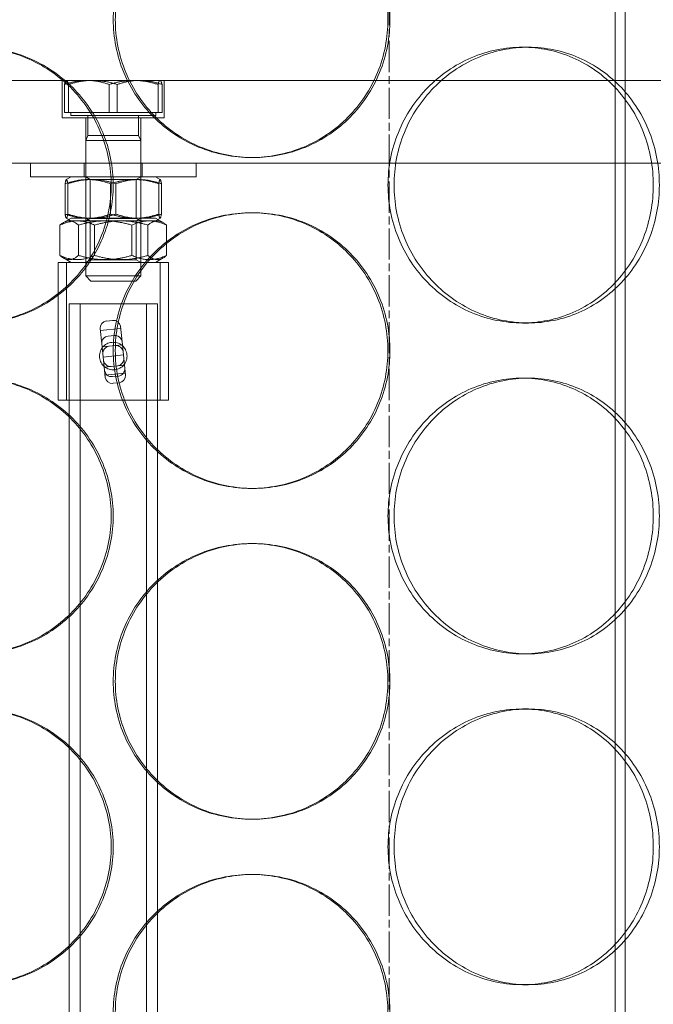
# Model space of a CAD drawing. Units: millimetres. Extents: x 255452 to 276816, y 159590 to 174542.
# Drawn here: x 258530 to 258645, y 170601 to 170780 of the extents above; entities that cross this region are included whole.
import ezdxf

# ---------------------------------------------------------------- set-up
doc = ezdxf.new("R2010")
doc.units = ezdxf.units.MM
doc.linetypes.add('CHAIN', pattern=[0.3543, 0.2362, -0.0295, 0.0591, -0.0295])
doc.linetypes.add('DASHED', pattern=[0])
doc.layers.add('Osa (ISO)', color=1, linetype='Continuous', lineweight=9)
doc.layers.add('Skrytá (ISO)', color=1, linetype='DASHED', lineweight=18)

msp = doc.modelspace()

# ---------------------------------------------------------------- linework, layer by layer
at = {"layer": 'Osa (ISO)', "linetype": 'CHAIN', "ltscale": 23.990969}
msp.add_line((258597.04, 168866.14), (258597.04, 172042.08), dxfattribs=at)
at = {"layer": 'Skrytá (ISO)', "ltscale": 12.995648}
msp.add_line((258638.04, 170388.64), (258638.04, 171678.64), dxfattribs=at)
at = {"layer": 'Skrytá (ISO)', "ltscale": 12.9755}
msp.add_line((258639.84, 170388.64), (258639.84, 171676.64), dxfattribs=at)
at = {"layer": 'Skrytá (ISO)', "ltscale": 0.253737}
for p, q in [((258622.29, 170774.64), (258621.2, 170774.64)), ((258572.04, 170754.64), (258572.41, 170754.64)), ((258572.04, 170744.64), (258572.41, 170744.64)), ((258622.29, 170724.64), (258621.2, 170724.64)), ((258622.29, 170714.64), (258621.2, 170714.64)), ((258572.04, 170694.64), (258572.41, 170694.64)), ((258572.04, 170684.64), (258572.41, 170684.64)), ((258622.29, 170664.64), (258621.2, 170664.64)), ((258622.29, 170654.64), (258621.2, 170654.64)), ((258572.04, 170634.64), (258572.41, 170634.64)), ((258572.04, 170624.64), (258572.41, 170624.64)), ((258622.29, 170604.64), (258621.2, 170604.64))]:
    msp.add_line(p, q, dxfattribs=at)
at = {"layer": 'Skrytá (ISO)', "ltscale": 13.202097}
for p, q in [((258729.54, 170768.64), (258364.54, 170768.64)), ((258729.54, 170753.64), (258364.54, 170753.64))]:
    msp.add_line(p, q, dxfattribs=at)
at = {"layer": 'Skrytá (ISO)', "ltscale": 0.431422}
for p, q in [((258537.79, 170761.84), (258537.79, 170768.64)), ((258556.29, 170761.84), (258556.29, 170768.64))]:
    msp.add_line(p, q, dxfattribs=at)
at = {"layer": 'Skrytá (ISO)', "ltscale": 0.319786}
for p, q in [((258538.2, 170762.84), (258538.2, 170767.89)), ((258538.92, 170762.84), (258538.92, 170767.89)), ((258546.31, 170762.84), (258546.31, 170767.89)), ((258547.76, 170762.84), (258547.76, 170767.89)), ((258555.15, 170762.84), (258555.15, 170767.89)), ((258555.88, 170762.84), (258555.88, 170767.89))]:
    msp.add_line(p, q, dxfattribs=at)
at = {"layer": 'Skrytá (ISO)', "ltscale": 0.00162}
for p, q in [((258538.54, 170768.64), (258538.51, 170768.63)), ((258555.54, 170768.64), (258555.56, 170768.63))]:
    msp.add_line(p, q, dxfattribs=at)
at = {"layer": 'Skrytá (ISO)', "ltscale": 0.622749}
for p, q in [((258546.31, 170762.84), (258538.2, 170762.84)), ((258555.15, 170762.84), (258546.31, 170762.84)), ((258555.88, 170762.84), (258555.15, 170762.84))]:
    msp.add_line(p, q, dxfattribs=at)
at = {"layer": 'Skrytá (ISO)', "ltscale": 0.037982}
for p, q in [((258539.34, 170762.84), (258539.34, 170762.24)), ((258554.74, 170762.84), (258554.74, 170762.24))]:
    msp.add_line(p, q, dxfattribs=at)
at = {"layer": 'Skrytá (ISO)', "ltscale": 1.534994}
msp.add_line((258539.34, 170762.24), (258554.74, 170762.24), dxfattribs=at)
at = {"layer": 'Skrytá (ISO)', "ltscale": 0.227066}
for p, q in [((258542.44, 170762.24), (258542.44, 170758.67)), ((258551.63, 170762.24), (258551.63, 170758.67))]:
    msp.add_line(p, q, dxfattribs=at)
at = {"layer": 'Skrytá (ISO)', "ltscale": 1.844007}
msp.add_line((258556.29, 170761.84), (258537.79, 170761.84), dxfattribs=at)
at = {"layer": 'Skrytá (ISO)', "ltscale": 0.520265}
for p, q in [((258542.04, 170753.64), (258542.04, 170761.84)), ((258552.04, 170753.64), (258552.04, 170761.84))]:
    msp.add_line(p, q, dxfattribs=at)
at = {"layer": 'Skrytá (ISO)', "ltscale": 0.063729}
for p, q in [((258542.44, 170758.67), (258542.04, 170757.74)), ((258551.63, 170758.67), (258552.04, 170757.74))]:
    msp.add_line(p, q, dxfattribs=at)
at = {"layer": 'Skrytá (ISO)', "ltscale": 0.915783}
msp.add_line((258542.44, 170758.67), (258551.63, 170758.67), dxfattribs=at)
at = {"layer": 'Skrytá (ISO)', "ltscale": 0.996715}
for p, q in [((258542.04, 170757.74), (258552.04, 170757.74)), ((258542.04, 170733.17), (258552.04, 170733.17))]:
    msp.add_line(p, q, dxfattribs=at)
at = {"layer": 'Skrytá (ISO)', "ltscale": 1.559709}
for p, q in [((258542.04, 170757.74), (258542.04, 170733.17)), ((258552.04, 170757.74), (258552.04, 170733.17))]:
    msp.add_line(p, q, dxfattribs=at)
at = {"layer": 'Skrytá (ISO)', "ltscale": 0.158548}
for p, q in [((258532.04, 170751.14), (258532.04, 170753.64)), ((258541.79, 170751.14), (258541.79, 170753.64)), ((258552.29, 170751.14), (258552.29, 170753.64)), ((258562.04, 170751.14), (258562.04, 170753.64))]:
    msp.add_line(p, q, dxfattribs=at)
at = {"layer": 'Skrytá (ISO)', "ltscale": 2.990344}
msp.add_line((258532.04, 170751.14), (258562.04, 170751.14), dxfattribs=at)
at = {"layer": 'Skrytá (ISO)', "ltscale": 0.348933}
for p, q in [((258538.31, 170744.39), (258538.31, 170749.89)), ((258538.79, 170744.39), (258538.79, 170749.89)), ((258546.56, 170744.39), (258546.56, 170749.89)), ((258547.51, 170744.39), (258547.51, 170749.89)), ((258555.29, 170744.39), (258555.29, 170749.89)), ((258555.77, 170744.39), (258555.77, 170749.89)), ((258537.37, 170742.39), (258537.37, 170736.89)), ((258540.74, 170742.39), (258540.74, 170736.89)), ((258543.66, 170742.39), (258543.66, 170736.89)), ((258550.41, 170742.39), (258550.41, 170736.89)), ((258553.33, 170742.39), (258553.33, 170736.89)), ((258556.71, 170742.39), (258556.71, 170736.89))]:
    msp.add_line(p, q, dxfattribs=at)
at = {"layer": 'Skrytá (ISO)', "ltscale": 0.062921}
for p, q in [((258539.39, 170751.14), (258538.53, 170750.65)), ((258554.69, 170751.14), (258555.55, 170750.65)), ((258539.39, 170743.14), (258538.53, 170743.64)), ((258554.69, 170743.14), (258555.55, 170743.64))]:
    msp.add_line(p, q, dxfattribs=at)
at = {"layer": 'Skrytá (ISO)', "ltscale": 0.059393}
for p, q in [((258542.85, 170750.68), (258542.04, 170751.14)), ((258551.22, 170750.68), (258552.04, 170751.14)), ((258542.85, 170743.18), (258542.04, 170743.64)), ((258542.85, 170743.61), (258542.04, 170743.14)), ((258551.22, 170743.18), (258552.04, 170743.64)), ((258551.22, 170743.61), (258552.04, 170743.14)), ((258542.85, 170736.11), (258542.04, 170735.64)), ((258551.22, 170736.11), (258552.04, 170735.64))]:
    msp.add_line(p, q, dxfattribs=at)
at = {"layer": 'Skrytá (ISO)', "ltscale": 0.834832}
for p, q in [((258542.85, 170750.68), (258551.22, 170750.68)), ((258551.22, 170743.61), (258542.85, 170743.61)), ((258542.85, 170743.18), (258551.22, 170743.18)), ((258551.22, 170736.11), (258542.85, 170736.11))]:
    msp.add_line(p, q, dxfattribs=at)
at = {"layer": 'Skrytá (ISO)', "ltscale": 0.448081}
for p, q in [((258542.85, 170743.61), (258542.85, 170750.68)), ((258551.22, 170743.61), (258551.22, 170750.68)), ((258542.85, 170743.18), (258542.85, 170736.11)), ((258551.22, 170743.18), (258551.22, 170736.11))]:
    msp.add_line(p, q, dxfattribs=at)
at = {"layer": 'Skrytá (ISO)', "ltscale": 0.102602}
for p, q in [((258539.39, 170743.64), (258537.99, 170742.84)), ((258554.69, 170743.64), (258556.09, 170742.84)), ((258539.39, 170735.64), (258537.99, 170736.45)), ((258554.69, 170735.64), (258556.09, 170736.45))]:
    msp.add_line(p, q, dxfattribs=at)
at = {"layer": 'Skrytá (ISO)', "ltscale": 1.525026}
for p, q in [((258554.69, 170743.64), (258539.39, 170743.64)), ((258539.39, 170743.14), (258554.69, 170743.14))]:
    msp.add_line(p, q, dxfattribs=at)
at = {"layer": 'Skrytá (ISO)', "ltscale": 1.993529}
for p, q in [((258557.04, 170735.64), (258537.04, 170735.64)), ((258557.04, 170710.64), (258537.04, 170710.64))]:
    msp.add_line(p, q, dxfattribs=at)
at = {"layer": 'Skrytá (ISO)', "ltscale": 1.58638}
for p, q in [((258537.04, 170735.64), (258537.04, 170710.64)), ((258538.54, 170735.64), (258538.54, 170710.64)), ((258555.54, 170735.64), (258555.54, 170710.64)), ((258557.04, 170735.64), (258557.04, 170710.64))]:
    msp.add_line(p, q, dxfattribs=at)
at = {"layer": 'Skrytá (ISO)', "ltscale": 0.082485}
for p, q in [((258542.96, 170732.24), (258542.04, 170733.17)), ((258551.12, 170732.24), (258552.04, 170733.17))]:
    msp.add_line(p, q, dxfattribs=at)
at = {"layer": 'Skrytá (ISO)', "ltscale": 0.813266}
msp.add_line((258551.12, 170732.24), (258542.96, 170732.24), dxfattribs=at)
at = {"layer": 'Skrytá (ISO)', "ltscale": 1.594803}
msp.add_line((258539.04, 170728.14), (258555.04, 170728.14), dxfattribs=at)
at = {"layer": 'Skrytá (ISO)', "ltscale": 11.524822}
for p, q in [((258539.04, 170442.14), (258539.04, 170728.14)), ((258541.04, 170442.14), (258541.04, 170728.14)), ((258553.04, 170442.14), (258553.04, 170728.14)), ((258555.04, 170442.14), (258555.04, 170728.14))]:
    msp.add_line(p, q, dxfattribs=at)
at = {"layer": 'Skrytá (ISO)', "ltscale": 0.07034}
for p, q in [((258546.92, 170725.12), (258545.81, 170725)), ((258547.2, 170722.38), (258546.1, 170722.27)), ((258547.97, 170715.02), (258546.87, 170714.91)), ((258548.1, 170713.81), (258547, 170713.7))]:
    msp.add_line(p, q, dxfattribs=at)
at = {"layer": 'Skrytá (ISO)', "ltscale": 0.502438}
for p, q in [((258544.65, 170723.66), (258544.95, 170720.84)), ((258548.63, 170721.23), (258548.33, 170724.05))]:
    msp.add_line(p, q, dxfattribs=at)
at = {"layer": 'Skrytá (ISO)', "ltscale": 0.234699}
for p, q in [((258548.37, 170723.65), (258544.69, 170723.26)), ((258548.68, 170720.68), (258545, 170720.29)), ((258548.88, 170718.84), (258545.2, 170718.45)), ((258549.07, 170717), (258545.39, 170716.61)), ((258549.22, 170715.55), (258545.54, 170715.17))]:
    msp.add_line(p, q, dxfattribs=at)
at = {"layer": 'Skrytá (ISO)', "ltscale": 0.479368}
for p, q in [((258548.63, 170721.23), (258549.13, 170716.45)), ((258545.45, 170716.06), (258544.95, 170720.84))]:
    msp.add_line(p, q, dxfattribs=at)
at = {"layer": 'Skrytá (ISO)', "ltscale": 0.23061}
for p, q in [((258545.45, 170716.06), (258545.58, 170714.77)), ((258549.26, 170715.15), (258549.13, 170716.45))]:
    msp.add_line(p, q, dxfattribs=at)
at = {"layer": 'Skrytá (ISO)', "ltscale": 0.128987}
for centre, start, end in [((258546.23, 170720.98), 95.9772, 185.9772), ((258547.34, 170721.09), 5.9772, 95.9772), ((258546.74, 170716.2), 185.9772, 275.9772), ((258547.84, 170716.31), 275.9772, 5.9772)]:
    msp.add_arc(centre, 1.29, start, end, dxfattribs=at)
at = {"layer": 'Skrytá (ISO)', "ltscale": 0.131111}
for centre, start, end in [((258546.43, 170719.14), 95.9772, 185.9772), ((258547.53, 170719.25), 5.9772, 95.9772), ((258546.54, 170718.04), 185.9772, 275.9772), ((258547.65, 170718.15), 275.9772, 5.9772)]:
    msp.add_arc(centre, 1.29, start, end, dxfattribs=at)
at = {"layer": 'Skrytá (ISO)', "ltscale": 0.128987}
for centre, major_axis, start_param, end_param in [((258545.94, 170723.8), (-1.29, -0.13), 4.712389, 6.283185), ((258547.04, 170723.91), (1.29, 0.13), 0, 1.570796), ((258546.87, 170714.9), (-1.29, -0.13), 0, 1.570796), ((258547.97, 170715.02), (1.29, 0.13), 4.712389, 6.283185)]:
    msp.add_ellipse(centre, major_axis=major_axis, ratio=0.933813, start_param=start_param, end_param=end_param, dxfattribs=at)
at = {"layer": 'Skrytá (ISO)', "ltscale": 12.666162}
for points in [[(258596.83, 170779.64), (258596.83, 170781.22), (258596.68, 170782.84), (258596.05, 170786.07), (258595.58, 170787.67), (258594.32, 170790.75), (258593.53, 170792.23), (258591.72, 170794.96), (258590.69, 170796.21), (258588.49, 170798.43), (258587.25, 170799.47), (258584.55, 170801.31), (258583.08, 170802.1), (258580.03, 170803.38), (258578.43, 170803.86), (258575.22, 170804.49), (258573.61, 170804.64), (258570.48, 170804.64), (258568.86, 170804.49), (258565.64, 170803.86), (258564.04, 170803.38), (258560.96, 170802.1), (258559.48, 170801.31), (258556.75, 170799.47), (258555.5, 170798.43), (258553.27, 170796.21), (258552.23, 170794.96), (258550.39, 170792.23), (258549.59, 170790.75), (258548.31, 170787.67), (258547.83, 170786.07), (258547.19, 170782.84), (258547.04, 170781.22), (258547.04, 170778.07), (258547.19, 170776.45), (258547.83, 170773.22), (258548.31, 170771.62), (258549.59, 170768.54), (258550.39, 170767.06), (258552.23, 170764.33), (258553.27, 170763.08), (258555.5, 170760.86), (258556.75, 170759.82), (258559.48, 170757.98), (258560.96, 170757.19), (258564.04, 170755.91), (258565.64, 170755.43), (258568.86, 170754.8), (258570.48, 170754.64), (258573.61, 170754.64), (258575.22, 170754.8), (258578.43, 170755.43), (258580.03, 170755.91), (258583.08, 170757.19), (258584.55, 170757.98), (258587.25, 170759.82), (258588.49, 170760.86), (258590.69, 170763.08), (258591.72, 170764.33), (258593.53, 170767.06), (258594.32, 170768.54), (258595.58, 170771.62), (258596.05, 170773.22), (258596.68, 170776.45), (258596.83, 170778.07), (258596.83, 170779.64)], [(258497.25, 170749.64), (258497.25, 170748.07), (258497.39, 170746.45), (258498.02, 170743.22), (258498.5, 170741.62), (258499.76, 170738.54), (258500.54, 170737.06), (258502.36, 170734.33), (258503.39, 170733.08), (258505.58, 170730.86), (258506.82, 170729.82), (258509.53, 170727.98), (258510.99, 170727.19), (258514.05, 170725.91), (258515.64, 170725.43), (258518.85, 170724.8), (258520.47, 170724.64), (258523.6, 170724.64), (258525.21, 170724.8), (258528.44, 170725.43), (258530.04, 170725.91), (258533.11, 170727.19), (258534.59, 170727.98), (258537.32, 170729.82), (258538.58, 170730.86), (258540.8, 170733.08), (258541.84, 170734.33), (258543.68, 170737.06), (258544.48, 170738.54), (258545.76, 170741.62), (258546.25, 170743.22), (258546.88, 170746.45), (258547.03, 170748.07), (258547.03, 170751.22), (258546.88, 170752.84), (258546.25, 170756.07), (258545.76, 170757.67), (258544.48, 170760.75), (258543.68, 170762.23), (258541.84, 170764.96), (258540.8, 170766.21), (258538.58, 170768.43), (258537.32, 170769.47), (258534.59, 170771.31), (258533.11, 170772.1), (258530.04, 170773.38), (258528.44, 170773.86), (258525.21, 170774.49), (258523.6, 170774.64), (258520.47, 170774.64), (258518.85, 170774.49), (258515.64, 170773.86), (258514.05, 170773.38), (258510.99, 170772.1), (258509.53, 170771.31), (258506.82, 170769.47), (258505.58, 170768.43), (258503.39, 170766.21), (258502.36, 170764.96), (258500.54, 170762.23), (258499.76, 170760.75), (258498.5, 170757.67), (258498.02, 170756.07), (258497.39, 170752.84), (258497.25, 170751.22), (258497.25, 170749.64)], [(258596.84, 170749.64), (258596.84, 170748.07), (258596.99, 170746.45), (258597.61, 170743.22), (258598.09, 170741.62), (258599.34, 170738.54), (258600.13, 170737.06), (258601.93, 170734.33), (258602.95, 170733.08), (258605.13, 170730.86), (258606.35, 170729.82), (258609.02, 170727.98), (258610.45, 170727.19), (258613.44, 170725.91), (258615, 170725.43), (258618.12, 170724.8), (258619.69, 170724.64), (258622.71, 170724.64), (258624.27, 170724.8), (258627.36, 170725.43), (258628.89, 170725.91), (258631.82, 170727.19), (258633.23, 170727.98), (258635.81, 170729.82), (258637, 170730.86), (258639.09, 170733.08), (258640.07, 170734.33), (258641.8, 170737.06), (258642.55, 170738.54), (258643.74, 170741.62), (258644.19, 170743.22), (258644.79, 170746.45), (258644.93, 170748.07), (258644.93, 170751.22), (258644.79, 170752.84), (258644.19, 170756.07), (258643.74, 170757.67), (258642.55, 170760.75), (258641.8, 170762.23), (258640.07, 170764.96), (258639.09, 170766.21), (258637, 170768.43), (258635.81, 170769.47), (258633.23, 170771.31), (258631.82, 170772.1), (258628.89, 170773.38), (258627.36, 170773.86), (258624.27, 170774.49), (258622.71, 170774.64), (258619.69, 170774.64), (258618.12, 170774.49), (258615, 170773.86), (258613.44, 170773.38), (258610.45, 170772.1), (258609.02, 170771.31), (258606.35, 170769.47), (258605.13, 170768.43), (258602.95, 170766.21), (258601.93, 170764.96), (258600.13, 170762.23), (258599.34, 170760.75), (258598.09, 170757.67), (258597.61, 170756.07), (258596.99, 170752.84), (258596.84, 170751.22), (258596.84, 170749.64)], [(258596.83, 170719.64), (258596.83, 170721.22), (258596.68, 170722.84), (258596.05, 170726.07), (258595.58, 170727.67), (258594.32, 170730.75), (258593.53, 170732.23), (258591.72, 170734.96), (258590.69, 170736.21), (258588.49, 170738.43), (258587.25, 170739.47), (258584.55, 170741.31), (258583.08, 170742.1), (258580.03, 170743.38), (258578.43, 170743.86), (258575.22, 170744.49), (258573.61, 170744.64), (258570.48, 170744.64), (258568.86, 170744.49), (258565.64, 170743.86), (258564.04, 170743.38), (258560.96, 170742.1), (258559.48, 170741.31), (258556.75, 170739.47), (258555.5, 170738.43), (258553.27, 170736.21), (258552.23, 170734.96), (258550.39, 170732.23), (258549.59, 170730.75), (258548.31, 170727.67), (258547.83, 170726.07), (258547.19, 170722.84), (258547.04, 170721.22), (258547.04, 170718.07), (258547.19, 170716.45), (258547.83, 170713.22), (258548.31, 170711.62), (258549.59, 170708.54), (258550.39, 170707.06), (258552.23, 170704.33), (258553.27, 170703.08), (258555.5, 170700.86), (258556.75, 170699.82), (258559.48, 170697.98), (258560.96, 170697.19), (258564.04, 170695.91), (258565.64, 170695.43), (258568.86, 170694.8), (258570.48, 170694.64), (258573.61, 170694.64), (258575.22, 170694.8), (258578.43, 170695.43), (258580.03, 170695.91), (258583.08, 170697.19), (258584.55, 170697.98), (258587.25, 170699.82), (258588.49, 170700.86), (258590.69, 170703.08), (258591.72, 170704.33), (258593.53, 170707.06), (258594.32, 170708.54), (258595.58, 170711.62), (258596.05, 170713.22), (258596.68, 170716.45), (258596.83, 170718.07), (258596.83, 170719.64)], [(258497.25, 170689.64), (258497.25, 170688.07), (258497.39, 170686.45), (258498.02, 170683.22), (258498.5, 170681.62), (258499.76, 170678.54), (258500.54, 170677.06), (258502.36, 170674.33), (258503.39, 170673.08), (258505.58, 170670.86), (258506.82, 170669.82), (258509.53, 170667.98), (258510.99, 170667.19), (258514.05, 170665.91), (258515.64, 170665.43), (258518.85, 170664.8), (258520.47, 170664.64), (258523.6, 170664.64), (258525.21, 170664.8), (258528.44, 170665.43), (258530.04, 170665.91), (258533.11, 170667.19), (258534.59, 170667.98), (258537.32, 170669.82), (258538.58, 170670.86), (258540.8, 170673.08), (258541.84, 170674.33), (258543.68, 170677.06), (258544.48, 170678.54), (258545.76, 170681.62), (258546.25, 170683.22), (258546.88, 170686.45), (258547.03, 170688.07), (258547.03, 170691.22), (258546.88, 170692.84), (258546.25, 170696.07), (258545.76, 170697.67), (258544.48, 170700.75), (258543.68, 170702.23), (258541.84, 170704.96), (258540.8, 170706.21), (258538.58, 170708.43), (258537.32, 170709.47), (258534.59, 170711.31), (258533.11, 170712.1), (258530.04, 170713.38), (258528.44, 170713.86), (258525.21, 170714.49), (258523.6, 170714.64), (258520.47, 170714.64), (258518.85, 170714.49), (258515.64, 170713.86), (258514.05, 170713.38), (258510.99, 170712.1), (258509.53, 170711.31), (258506.82, 170709.47), (258505.58, 170708.43), (258503.39, 170706.21), (258502.36, 170704.96), (258500.54, 170702.23), (258499.76, 170700.75), (258498.5, 170697.67), (258498.02, 170696.07), (258497.39, 170692.84), (258497.25, 170691.22), (258497.25, 170689.64)], [(258596.84, 170689.64), (258596.84, 170688.07), (258596.99, 170686.45), (258597.61, 170683.22), (258598.09, 170681.62), (258599.34, 170678.54), (258600.13, 170677.06), (258601.93, 170674.33), (258602.95, 170673.08), (258605.13, 170670.86), (258606.35, 170669.82), (258609.02, 170667.98), (258610.45, 170667.19), (258613.44, 170665.91), (258615, 170665.43), (258618.12, 170664.8), (258619.69, 170664.64), (258622.71, 170664.64), (258624.27, 170664.8), (258627.36, 170665.43), (258628.89, 170665.91), (258631.82, 170667.19), (258633.23, 170667.98), (258635.81, 170669.82), (258637, 170670.86), (258639.09, 170673.08), (258640.07, 170674.33), (258641.8, 170677.06), (258642.55, 170678.54), (258643.74, 170681.62), (258644.19, 170683.22), (258644.79, 170686.45), (258644.93, 170688.07), (258644.93, 170691.22), (258644.79, 170692.84), (258644.19, 170696.07), (258643.74, 170697.67), (258642.55, 170700.75), (258641.8, 170702.23), (258640.07, 170704.96), (258639.09, 170706.21), (258637, 170708.43), (258635.81, 170709.47), (258633.23, 170711.31), (258631.82, 170712.1), (258628.89, 170713.38), (258627.36, 170713.86), (258624.27, 170714.49), (258622.71, 170714.64), (258619.69, 170714.64), (258618.12, 170714.49), (258615, 170713.86), (258613.44, 170713.38), (258610.45, 170712.1), (258609.02, 170711.31), (258606.35, 170709.47), (258605.13, 170708.43), (258602.95, 170706.21), (258601.93, 170704.96), (258600.13, 170702.23), (258599.34, 170700.75), (258598.09, 170697.67), (258597.61, 170696.07), (258596.99, 170692.84), (258596.84, 170691.22), (258596.84, 170689.64)], [(258596.83, 170659.64), (258596.83, 170661.22), (258596.68, 170662.84), (258596.05, 170666.07), (258595.58, 170667.67), (258594.32, 170670.75), (258593.53, 170672.23), (258591.72, 170674.96), (258590.69, 170676.21), (258588.49, 170678.43), (258587.25, 170679.47), (258584.55, 170681.31), (258583.08, 170682.1), (258580.03, 170683.38), (258578.43, 170683.86), (258575.22, 170684.49), (258573.61, 170684.64), (258570.48, 170684.64), (258568.86, 170684.49), (258565.64, 170683.86), (258564.04, 170683.38), (258560.96, 170682.1), (258559.48, 170681.31), (258556.75, 170679.47), (258555.5, 170678.43), (258553.27, 170676.21), (258552.23, 170674.96), (258550.39, 170672.23), (258549.59, 170670.75), (258548.31, 170667.67), (258547.83, 170666.07), (258547.19, 170662.84), (258547.04, 170661.22), (258547.04, 170658.07), (258547.19, 170656.45), (258547.83, 170653.22), (258548.31, 170651.62), (258549.59, 170648.54), (258550.39, 170647.06), (258552.23, 170644.33), (258553.27, 170643.08), (258555.5, 170640.86), (258556.75, 170639.82), (258559.48, 170637.98), (258560.96, 170637.19), (258564.04, 170635.91), (258565.64, 170635.43), (258568.86, 170634.8), (258570.48, 170634.64), (258573.61, 170634.64), (258575.22, 170634.8), (258578.43, 170635.43), (258580.03, 170635.91), (258583.08, 170637.19), (258584.55, 170637.98), (258587.25, 170639.82), (258588.49, 170640.86), (258590.69, 170643.08), (258591.72, 170644.33), (258593.53, 170647.06), (258594.32, 170648.54), (258595.58, 170651.62), (258596.05, 170653.22), (258596.68, 170656.45), (258596.83, 170658.07), (258596.83, 170659.64)], [(258497.25, 170629.64), (258497.25, 170628.07), (258497.39, 170626.45), (258498.02, 170623.22), (258498.5, 170621.62), (258499.76, 170618.54), (258500.54, 170617.06), (258502.36, 170614.33), (258503.39, 170613.08), (258505.58, 170610.86), (258506.82, 170609.82), (258509.53, 170607.98), (258510.99, 170607.19), (258514.05, 170605.91), (258515.64, 170605.43), (258518.85, 170604.8), (258520.47, 170604.64), (258523.6, 170604.64), (258525.21, 170604.8), (258528.44, 170605.43), (258530.04, 170605.91), (258533.11, 170607.19), (258534.59, 170607.98), (258537.32, 170609.82), (258538.58, 170610.86), (258540.8, 170613.08), (258541.84, 170614.33), (258543.68, 170617.06), (258544.48, 170618.54), (258545.76, 170621.62), (258546.25, 170623.22), (258546.88, 170626.45), (258547.03, 170628.07), (258547.03, 170631.22), (258546.88, 170632.84), (258546.25, 170636.07), (258545.76, 170637.67), (258544.48, 170640.75), (258543.68, 170642.23), (258541.84, 170644.96), (258540.8, 170646.21), (258538.58, 170648.43), (258537.32, 170649.47), (258534.59, 170651.31), (258533.11, 170652.1), (258530.04, 170653.38), (258528.44, 170653.86), (258525.21, 170654.49), (258523.6, 170654.64), (258520.47, 170654.64), (258518.85, 170654.49), (258515.64, 170653.86), (258514.05, 170653.38), (258510.99, 170652.1), (258509.53, 170651.31), (258506.82, 170649.47), (258505.58, 170648.43), (258503.39, 170646.21), (258502.36, 170644.96), (258500.54, 170642.23), (258499.76, 170640.75), (258498.5, 170637.67), (258498.02, 170636.07), (258497.39, 170632.84), (258497.25, 170631.22), (258497.25, 170629.64)], [(258596.84, 170629.64), (258596.84, 170628.07), (258596.99, 170626.45), (258597.61, 170623.22), (258598.09, 170621.62), (258599.34, 170618.54), (258600.13, 170617.06), (258601.93, 170614.33), (258602.95, 170613.08), (258605.13, 170610.86), (258606.35, 170609.82), (258609.02, 170607.98), (258610.45, 170607.19), (258613.44, 170605.91), (258615, 170605.43), (258618.12, 170604.8), (258619.69, 170604.64), (258622.71, 170604.64), (258624.27, 170604.8), (258627.36, 170605.43), (258628.89, 170605.91), (258631.82, 170607.19), (258633.23, 170607.98), (258635.81, 170609.82), (258637, 170610.86), (258639.09, 170613.08), (258640.07, 170614.33), (258641.8, 170617.06), (258642.55, 170618.54), (258643.74, 170621.62), (258644.19, 170623.22), (258644.79, 170626.45), (258644.93, 170628.07), (258644.93, 170631.22), (258644.79, 170632.84), (258644.19, 170636.07), (258643.74, 170637.67), (258642.55, 170640.75), (258641.8, 170642.23), (258640.07, 170644.96), (258639.09, 170646.21), (258637, 170648.43), (258635.81, 170649.47), (258633.23, 170651.31), (258631.82, 170652.1), (258628.89, 170653.38), (258627.36, 170653.86), (258624.27, 170654.49), (258622.71, 170654.64), (258619.69, 170654.64), (258618.12, 170654.49), (258615, 170653.86), (258613.44, 170653.38), (258610.45, 170652.1), (258609.02, 170651.31), (258606.35, 170649.47), (258605.13, 170648.43), (258602.95, 170646.21), (258601.93, 170644.96), (258600.13, 170642.23), (258599.34, 170640.75), (258598.09, 170637.67), (258597.61, 170636.07), (258596.99, 170632.84), (258596.84, 170631.22), (258596.84, 170629.64)], [(258596.83, 170599.64), (258596.83, 170601.22), (258596.68, 170602.84), (258596.05, 170606.07), (258595.58, 170607.67), (258594.32, 170610.75), (258593.53, 170612.23), (258591.72, 170614.96), (258590.69, 170616.21), (258588.49, 170618.43), (258587.25, 170619.47), (258584.55, 170621.31), (258583.08, 170622.1), (258580.03, 170623.38), (258578.43, 170623.86), (258575.22, 170624.49), (258573.61, 170624.64), (258570.48, 170624.64), (258568.86, 170624.49), (258565.64, 170623.86), (258564.04, 170623.38), (258560.96, 170622.1), (258559.48, 170621.31), (258556.75, 170619.47), (258555.5, 170618.43), (258553.27, 170616.21), (258552.23, 170614.96), (258550.39, 170612.23), (258549.59, 170610.75), (258548.31, 170607.67), (258547.83, 170606.07), (258547.19, 170602.84), (258547.04, 170601.22), (258547.04, 170598.07), (258547.19, 170596.45), (258547.83, 170593.22), (258548.31, 170591.62), (258549.59, 170588.54), (258550.39, 170587.06), (258552.23, 170584.33), (258553.27, 170583.08), (258555.5, 170580.86), (258556.75, 170579.82), (258559.48, 170577.98), (258560.96, 170577.19), (258564.04, 170575.91), (258565.64, 170575.43), (258568.86, 170574.8), (258570.48, 170574.64), (258573.61, 170574.64), (258575.22, 170574.8), (258578.43, 170575.43), (258580.03, 170575.91), (258583.08, 170577.19), (258584.55, 170577.98), (258587.25, 170579.82), (258588.49, 170580.86), (258590.69, 170583.08), (258591.72, 170584.33), (258593.53, 170587.06), (258594.32, 170588.54), (258595.58, 170591.62), (258596.05, 170593.22), (258596.68, 170596.45), (258596.83, 170598.07), (258596.83, 170599.64)]]:
    msp.add_open_spline(points, degree=3, knots=[0, 0, 0, 0, 0.471146, 0.471146, 0.942293, 0.942293, 1.413439, 1.413439, 1.884586, 1.884586, 2.355731, 2.355731, 2.826877, 2.826877, 3.298022, 3.298022, 3.769167, 3.769167, 4.240313, 4.240313, 4.711458, 4.711458, 5.182603, 5.182603, 5.653748, 5.653748, 6.124895, 6.124895, 6.596041, 6.596041, 7.067188, 7.067188, 7.538334, 7.538334, 8.009481, 8.009481, 8.480627, 8.480627, 8.951774, 8.951774, 9.42292, 9.42292, 9.894066, 9.894066, 10.365211, 10.365211, 10.836356, 10.836356, 11.307502, 11.307502, 11.778647, 11.778647, 12.249792, 12.249792, 12.720938, 12.720938, 13.192083, 13.192083, 13.663229, 13.663229, 14.134376, 14.134376, 14.605522, 14.605522, 15.076669, 15.076669, 15.076669, 15.076669], dxfattribs=at)
at = {"layer": 'Skrytá (ISO)', "ltscale": 12.665966}
for points in [[(258597.2, 170779.64), (258597.2, 170778.07), (258597.05, 170776.45), (258596.43, 170773.22), (258595.95, 170771.62), (258594.69, 170768.54), (258593.9, 170767.06), (258592.09, 170764.33), (258591.06, 170763.08), (258588.86, 170760.86), (258587.62, 170759.82), (258584.92, 170757.98), (258583.45, 170757.19), (258580.4, 170755.91), (258578.8, 170755.43), (258575.59, 170754.8), (258573.97, 170754.64), (258570.85, 170754.64), (258569.23, 170754.8), (258566.01, 170755.43), (258564.4, 170755.91), (258561.33, 170757.19), (258559.85, 170757.98), (258557.12, 170759.82), (258555.87, 170760.86), (258553.64, 170763.08), (258552.6, 170764.33), (258550.76, 170767.06), (258549.96, 170768.54), (258548.68, 170771.62), (258548.2, 170773.22), (258547.56, 170776.45), (258547.41, 170778.07), (258547.41, 170781.22), (258547.56, 170782.84), (258548.2, 170786.07), (258548.68, 170787.67), (258549.96, 170790.75), (258550.76, 170792.23), (258552.6, 170794.96), (258553.64, 170796.21), (258555.87, 170798.43), (258557.12, 170799.47), (258559.85, 170801.31), (258561.33, 170802.1), (258564.4, 170803.38), (258566.01, 170803.86), (258569.23, 170804.49), (258570.85, 170804.64), (258573.97, 170804.64), (258575.59, 170804.49), (258578.8, 170803.86), (258580.4, 170803.38), (258583.45, 170802.1), (258584.92, 170801.31), (258587.62, 170799.47), (258588.86, 170798.43), (258591.06, 170796.21), (258592.09, 170794.96), (258593.9, 170792.23), (258594.69, 170790.75), (258595.95, 170787.67), (258596.43, 170786.07), (258597.05, 170782.84), (258597.2, 170781.22), (258597.2, 170779.64)], [(258597.2, 170719.64), (258597.2, 170718.07), (258597.05, 170716.45), (258596.43, 170713.22), (258595.95, 170711.62), (258594.69, 170708.54), (258593.9, 170707.06), (258592.09, 170704.33), (258591.06, 170703.08), (258588.86, 170700.86), (258587.62, 170699.82), (258584.92, 170697.98), (258583.45, 170697.19), (258580.4, 170695.91), (258578.8, 170695.43), (258575.59, 170694.8), (258573.97, 170694.64), (258570.85, 170694.64), (258569.23, 170694.8), (258566.01, 170695.43), (258564.4, 170695.91), (258561.33, 170697.19), (258559.85, 170697.98), (258557.12, 170699.82), (258555.87, 170700.86), (258553.64, 170703.08), (258552.6, 170704.33), (258550.76, 170707.06), (258549.96, 170708.54), (258548.68, 170711.62), (258548.2, 170713.22), (258547.56, 170716.45), (258547.41, 170718.07), (258547.41, 170721.22), (258547.56, 170722.84), (258548.2, 170726.07), (258548.68, 170727.67), (258549.96, 170730.75), (258550.76, 170732.23), (258552.6, 170734.96), (258553.64, 170736.21), (258555.87, 170738.43), (258557.12, 170739.47), (258559.85, 170741.31), (258561.33, 170742.1), (258564.4, 170743.38), (258566.01, 170743.86), (258569.23, 170744.49), (258570.85, 170744.64), (258573.97, 170744.64), (258575.59, 170744.49), (258578.8, 170743.86), (258580.4, 170743.38), (258583.45, 170742.1), (258584.92, 170741.31), (258587.62, 170739.47), (258588.86, 170738.43), (258591.06, 170736.21), (258592.09, 170734.96), (258593.9, 170732.23), (258594.69, 170730.75), (258595.95, 170727.67), (258596.43, 170726.07), (258597.05, 170722.84), (258597.2, 170721.22), (258597.2, 170719.64)], [(258597.2, 170659.64), (258597.2, 170658.07), (258597.05, 170656.45), (258596.43, 170653.22), (258595.95, 170651.62), (258594.69, 170648.54), (258593.9, 170647.06), (258592.09, 170644.33), (258591.06, 170643.08), (258588.86, 170640.86), (258587.62, 170639.82), (258584.92, 170637.98), (258583.45, 170637.19), (258580.4, 170635.91), (258578.8, 170635.43), (258575.59, 170634.8), (258573.97, 170634.64), (258570.85, 170634.64), (258569.23, 170634.8), (258566.01, 170635.43), (258564.4, 170635.91), (258561.33, 170637.19), (258559.85, 170637.98), (258557.12, 170639.82), (258555.87, 170640.86), (258553.64, 170643.08), (258552.6, 170644.33), (258550.76, 170647.06), (258549.96, 170648.54), (258548.68, 170651.62), (258548.2, 170653.22), (258547.56, 170656.45), (258547.41, 170658.07), (258547.41, 170661.22), (258547.56, 170662.84), (258548.2, 170666.07), (258548.68, 170667.67), (258549.96, 170670.75), (258550.76, 170672.23), (258552.6, 170674.96), (258553.64, 170676.21), (258555.87, 170678.43), (258557.12, 170679.47), (258559.85, 170681.31), (258561.33, 170682.1), (258564.4, 170683.38), (258566.01, 170683.86), (258569.23, 170684.49), (258570.85, 170684.64), (258573.97, 170684.64), (258575.59, 170684.49), (258578.8, 170683.86), (258580.4, 170683.38), (258583.45, 170682.1), (258584.92, 170681.31), (258587.62, 170679.47), (258588.86, 170678.43), (258591.06, 170676.21), (258592.09, 170674.96), (258593.9, 170672.23), (258594.69, 170670.75), (258595.95, 170667.67), (258596.43, 170666.07), (258597.05, 170662.84), (258597.2, 170661.22), (258597.2, 170659.64)], [(258597.2, 170599.64), (258597.2, 170598.07), (258597.05, 170596.45), (258596.43, 170593.22), (258595.95, 170591.62), (258594.69, 170588.54), (258593.9, 170587.06), (258592.09, 170584.33), (258591.06, 170583.08), (258588.86, 170580.86), (258587.62, 170579.82), (258584.92, 170577.98), (258583.45, 170577.19), (258580.4, 170575.91), (258578.8, 170575.43), (258575.59, 170574.8), (258573.97, 170574.64), (258570.85, 170574.64), (258569.23, 170574.8), (258566.01, 170575.43), (258564.4, 170575.91), (258561.33, 170577.19), (258559.85, 170577.98), (258557.12, 170579.82), (258555.87, 170580.86), (258553.64, 170583.08), (258552.6, 170584.33), (258550.76, 170587.06), (258549.96, 170588.54), (258548.68, 170591.62), (258548.2, 170593.22), (258547.56, 170596.45), (258547.41, 170598.07), (258547.41, 170601.22), (258547.56, 170602.84), (258548.2, 170606.07), (258548.68, 170607.67), (258549.96, 170610.75), (258550.76, 170612.23), (258552.6, 170614.96), (258553.64, 170616.21), (258555.87, 170618.43), (258557.12, 170619.47), (258559.85, 170621.31), (258561.33, 170622.1), (258564.4, 170623.38), (258566.01, 170623.86), (258569.23, 170624.49), (258570.85, 170624.64), (258573.97, 170624.64), (258575.59, 170624.49), (258578.8, 170623.86), (258580.4, 170623.38), (258583.45, 170622.1), (258584.92, 170621.31), (258587.62, 170619.47), (258588.86, 170618.43), (258591.06, 170616.21), (258592.09, 170614.96), (258593.9, 170612.23), (258594.69, 170610.75), (258595.95, 170607.67), (258596.43, 170606.07), (258597.05, 170602.84), (258597.2, 170601.22), (258597.2, 170599.64)]]:
    msp.add_open_spline(points, degree=3, knots=[0, 0, 0, 0, 0.471138, 0.471138, 0.942276, 0.942276, 1.413414, 1.413414, 1.884552, 1.884552, 2.355689, 2.355689, 2.826826, 2.826826, 3.297963, 3.297963, 3.7691, 3.7691, 4.240238, 4.240238, 4.711375, 4.711375, 5.182512, 5.182512, 5.653649, 5.653649, 6.124787, 6.124787, 6.595925, 6.595925, 7.067063, 7.067063, 7.538201, 7.538201, 8.009339, 8.009339, 8.480477, 8.480477, 8.951615, 8.951615, 9.422753, 9.422753, 9.89389, 9.89389, 10.365027, 10.365027, 10.836164, 10.836164, 11.307301, 11.307301, 11.778439, 11.778439, 12.249576, 12.249576, 12.720713, 12.720713, 13.19185, 13.19185, 13.662988, 13.662988, 14.134126, 14.134126, 14.605264, 14.605264, 15.076402, 15.076402, 15.076402, 15.076402], dxfattribs=at)
at = {"layer": 'Skrytá (ISO)', "ltscale": 4.986501}
for points, knots in [([(258521.66, 170774.64), (258523.23, 170774.64), (258524.84, 170774.49), (258528.07, 170773.86), (258529.67, 170773.38), (258532.75, 170772.1), (258534.22, 170771.31), (258536.95, 170769.47), (258538.21, 170768.43), (258540.43, 170766.21), (258541.47, 170764.96), (258543.31, 170762.23), (258544.11, 170760.75), (258545.39, 170757.67), (258545.87, 170756.07), (258546.51, 170752.84), (258546.66, 170751.22), (258546.66, 170748.07), (258546.51, 170746.45), (258545.87, 170743.22), (258545.39, 170741.62), (258544.11, 170738.54), (258543.31, 170737.06), (258541.47, 170734.33), (258540.43, 170733.08), (258538.21, 170730.86), (258536.95, 170729.82), (258534.22, 170727.98), (258532.75, 170727.19), (258529.67, 170725.91), (258528.07, 170725.43), (258524.84, 170724.8), (258523.23, 170724.64), (258521.66, 170724.64)], [3.7691, 3.7691, 3.7691, 3.7691, 4.240238, 4.240238, 4.711375, 4.711375, 5.182512, 5.182512, 5.653649, 5.653649, 6.124787, 6.124787, 6.595925, 6.595925, 7.067063, 7.067063, 7.538201, 7.538201, 8.009339, 8.009339, 8.480477, 8.480477, 8.951615, 8.951615, 9.422753, 9.422753, 9.89389, 9.89389, 10.365027, 10.365027, 10.836164, 10.836164, 11.307301, 11.307301, 11.307301, 11.307301]), ([(258622.29, 170724.64), (258620.78, 170724.64), (258619.22, 170724.8), (258616.1, 170725.43), (258614.54, 170725.91), (258611.55, 170727.19), (258610.11, 170727.98), (258607.45, 170729.82), (258606.22, 170730.86), (258604.05, 170733.08), (258603.03, 170734.33), (258601.22, 170737.06), (258600.44, 170738.54), (258599.19, 170741.62), (258598.71, 170743.22), (258598.09, 170746.45), (258597.94, 170748.07), (258597.94, 170749.64), (258597.94, 170751.22), (258598.09, 170752.84), (258598.71, 170756.07), (258599.19, 170757.67), (258600.44, 170760.75), (258601.22, 170762.23), (258603.03, 170764.96), (258604.05, 170766.21), (258606.22, 170768.43), (258607.45, 170769.47), (258610.11, 170771.31), (258611.55, 170772.1), (258614.54, 170773.38), (258616.1, 170773.86), (258619.22, 170774.49), (258620.78, 170774.64), (258622.29, 170774.64)], [11.307301, 11.307301, 11.307301, 11.307301, 11.778439, 11.778439, 12.249576, 12.249576, 12.720713, 12.720713, 13.19185, 13.19185, 13.662988, 13.662988, 14.134126, 14.134126, 14.605264, 14.605264, 15.076402, 15.076402, 15.076402, 15.54754, 15.54754, 16.018678, 16.018678, 16.489816, 16.489816, 16.960954, 16.960954, 17.432091, 17.432091, 17.903228, 17.903228, 18.374365, 18.374365, 18.845502, 18.845502, 18.845502, 18.845502]), ([(258622.29, 170774.64), (258623.8, 170774.64), (258625.36, 170774.49), (258628.45, 170773.86), (258629.99, 170773.38), (258632.92, 170772.1), (258634.32, 170771.31), (258636.91, 170769.47), (258638.09, 170768.43), (258640.19, 170766.21), (258641.17, 170764.96), (258642.9, 170762.23), (258643.64, 170760.75), (258644.84, 170757.67), (258645.29, 170756.07), (258645.89, 170752.84), (258646.03, 170751.22), (258646.03, 170748.07), (258645.89, 170746.45), (258645.29, 170743.22), (258644.84, 170741.62), (258643.64, 170738.54), (258642.9, 170737.06), (258641.17, 170734.33), (258640.19, 170733.08), (258638.09, 170730.86), (258636.91, 170729.82), (258634.32, 170727.98), (258632.92, 170727.19), (258629.99, 170725.91), (258628.45, 170725.43), (258625.36, 170724.8), (258623.8, 170724.64), (258622.29, 170724.64)], [3.7691, 3.7691, 3.7691, 3.7691, 4.240238, 4.240238, 4.711375, 4.711375, 5.182512, 5.182512, 5.653649, 5.653649, 6.124787, 6.124787, 6.595925, 6.595925, 7.067063, 7.067063, 7.538201, 7.538201, 8.009339, 8.009339, 8.480477, 8.480477, 8.951615, 8.951615, 9.422753, 9.422753, 9.89389, 9.89389, 10.365027, 10.365027, 10.836164, 10.836164, 11.307301, 11.307301, 11.307301, 11.307301]), ([(258521.66, 170714.64), (258523.23, 170714.64), (258524.84, 170714.49), (258528.07, 170713.86), (258529.67, 170713.38), (258532.75, 170712.1), (258534.22, 170711.31), (258536.95, 170709.47), (258538.21, 170708.43), (258540.43, 170706.21), (258541.47, 170704.96), (258543.31, 170702.23), (258544.11, 170700.75), (258545.39, 170697.67), (258545.87, 170696.07), (258546.51, 170692.84), (258546.66, 170691.22), (258546.66, 170688.07), (258546.51, 170686.45), (258545.87, 170683.22), (258545.39, 170681.62), (258544.11, 170678.54), (258543.31, 170677.06), (258541.47, 170674.33), (258540.43, 170673.08), (258538.21, 170670.86), (258536.95, 170669.82), (258534.22, 170667.98), (258532.75, 170667.19), (258529.67, 170665.91), (258528.07, 170665.43), (258524.84, 170664.8), (258523.23, 170664.64), (258521.66, 170664.64)], [3.7691, 3.7691, 3.7691, 3.7691, 4.240238, 4.240238, 4.711375, 4.711375, 5.182512, 5.182512, 5.653649, 5.653649, 6.124787, 6.124787, 6.595925, 6.595925, 7.067063, 7.067063, 7.538201, 7.538201, 8.009339, 8.009339, 8.480477, 8.480477, 8.951615, 8.951615, 9.422753, 9.422753, 9.89389, 9.89389, 10.365027, 10.365027, 10.836164, 10.836164, 11.307301, 11.307301, 11.307301, 11.307301]), ([(258622.29, 170664.64), (258620.78, 170664.64), (258619.22, 170664.8), (258616.1, 170665.43), (258614.54, 170665.91), (258611.55, 170667.19), (258610.11, 170667.98), (258607.45, 170669.82), (258606.22, 170670.86), (258604.05, 170673.08), (258603.03, 170674.33), (258601.22, 170677.06), (258600.44, 170678.54), (258599.19, 170681.62), (258598.71, 170683.22), (258598.09, 170686.45), (258597.94, 170688.07), (258597.94, 170689.64), (258597.94, 170691.22), (258598.09, 170692.84), (258598.71, 170696.07), (258599.19, 170697.67), (258600.44, 170700.75), (258601.22, 170702.23), (258603.03, 170704.96), (258604.05, 170706.21), (258606.22, 170708.43), (258607.45, 170709.47), (258610.11, 170711.31), (258611.55, 170712.1), (258614.54, 170713.38), (258616.1, 170713.86), (258619.22, 170714.49), (258620.78, 170714.64), (258622.29, 170714.64)], [11.307301, 11.307301, 11.307301, 11.307301, 11.778439, 11.778439, 12.249576, 12.249576, 12.720713, 12.720713, 13.19185, 13.19185, 13.662988, 13.662988, 14.134126, 14.134126, 14.605264, 14.605264, 15.076402, 15.076402, 15.076402, 15.54754, 15.54754, 16.018678, 16.018678, 16.489816, 16.489816, 16.960954, 16.960954, 17.432091, 17.432091, 17.903228, 17.903228, 18.374365, 18.374365, 18.845502, 18.845502, 18.845502, 18.845502]), ([(258622.29, 170714.64), (258623.8, 170714.64), (258625.36, 170714.49), (258628.45, 170713.86), (258629.99, 170713.38), (258632.92, 170712.1), (258634.32, 170711.31), (258636.91, 170709.47), (258638.09, 170708.43), (258640.19, 170706.21), (258641.17, 170704.96), (258642.9, 170702.23), (258643.64, 170700.75), (258644.84, 170697.67), (258645.29, 170696.07), (258645.89, 170692.84), (258646.03, 170691.22), (258646.03, 170688.07), (258645.89, 170686.45), (258645.29, 170683.22), (258644.84, 170681.62), (258643.64, 170678.54), (258642.9, 170677.06), (258641.17, 170674.33), (258640.19, 170673.08), (258638.09, 170670.86), (258636.91, 170669.82), (258634.32, 170667.98), (258632.92, 170667.19), (258629.99, 170665.91), (258628.45, 170665.43), (258625.36, 170664.8), (258623.8, 170664.64), (258622.29, 170664.64)], [3.7691, 3.7691, 3.7691, 3.7691, 4.240238, 4.240238, 4.711375, 4.711375, 5.182512, 5.182512, 5.653649, 5.653649, 6.124787, 6.124787, 6.595925, 6.595925, 7.067063, 7.067063, 7.538201, 7.538201, 8.009339, 8.009339, 8.480477, 8.480477, 8.951615, 8.951615, 9.422753, 9.422753, 9.89389, 9.89389, 10.365027, 10.365027, 10.836164, 10.836164, 11.307301, 11.307301, 11.307301, 11.307301]), ([(258521.66, 170654.64), (258523.23, 170654.64), (258524.84, 170654.49), (258528.07, 170653.86), (258529.67, 170653.38), (258532.75, 170652.1), (258534.22, 170651.31), (258536.95, 170649.47), (258538.21, 170648.43), (258540.43, 170646.21), (258541.47, 170644.96), (258543.31, 170642.23), (258544.11, 170640.75), (258545.39, 170637.67), (258545.87, 170636.07), (258546.51, 170632.84), (258546.66, 170631.22), (258546.66, 170628.07), (258546.51, 170626.45), (258545.87, 170623.22), (258545.39, 170621.62), (258544.11, 170618.54), (258543.31, 170617.06), (258541.47, 170614.33), (258540.43, 170613.08), (258538.21, 170610.86), (258536.95, 170609.82), (258534.22, 170607.98), (258532.75, 170607.19), (258529.67, 170605.91), (258528.07, 170605.43), (258524.84, 170604.8), (258523.23, 170604.64), (258521.66, 170604.64)], [3.7691, 3.7691, 3.7691, 3.7691, 4.240238, 4.240238, 4.711375, 4.711375, 5.182512, 5.182512, 5.653649, 5.653649, 6.124787, 6.124787, 6.595925, 6.595925, 7.067063, 7.067063, 7.538201, 7.538201, 8.009339, 8.009339, 8.480477, 8.480477, 8.951615, 8.951615, 9.422753, 9.422753, 9.89389, 9.89389, 10.365027, 10.365027, 10.836164, 10.836164, 11.307301, 11.307301, 11.307301, 11.307301]), ([(258622.29, 170604.64), (258620.78, 170604.64), (258619.22, 170604.8), (258616.1, 170605.43), (258614.54, 170605.91), (258611.55, 170607.19), (258610.11, 170607.98), (258607.45, 170609.82), (258606.22, 170610.86), (258604.05, 170613.08), (258603.03, 170614.33), (258601.22, 170617.06), (258600.44, 170618.54), (258599.19, 170621.62), (258598.71, 170623.22), (258598.09, 170626.45), (258597.94, 170628.07), (258597.94, 170629.64), (258597.94, 170631.22), (258598.09, 170632.84), (258598.71, 170636.07), (258599.19, 170637.67), (258600.44, 170640.75), (258601.22, 170642.23), (258603.03, 170644.96), (258604.05, 170646.21), (258606.22, 170648.43), (258607.45, 170649.47), (258610.11, 170651.31), (258611.55, 170652.1), (258614.54, 170653.38), (258616.1, 170653.86), (258619.22, 170654.49), (258620.78, 170654.64), (258622.29, 170654.64)], [11.307301, 11.307301, 11.307301, 11.307301, 11.778439, 11.778439, 12.249576, 12.249576, 12.720713, 12.720713, 13.19185, 13.19185, 13.662988, 13.662988, 14.134126, 14.134126, 14.605264, 14.605264, 15.076402, 15.076402, 15.076402, 15.54754, 15.54754, 16.018678, 16.018678, 16.489816, 16.489816, 16.960954, 16.960954, 17.432091, 17.432091, 17.903228, 17.903228, 18.374365, 18.374365, 18.845502, 18.845502, 18.845502, 18.845502]), ([(258622.29, 170654.64), (258623.8, 170654.64), (258625.36, 170654.49), (258628.45, 170653.86), (258629.99, 170653.38), (258632.92, 170652.1), (258634.32, 170651.31), (258636.91, 170649.47), (258638.09, 170648.43), (258640.19, 170646.21), (258641.17, 170644.96), (258642.9, 170642.23), (258643.64, 170640.75), (258644.84, 170637.67), (258645.29, 170636.07), (258645.89, 170632.84), (258646.03, 170631.22), (258646.03, 170628.07), (258645.89, 170626.45), (258645.29, 170623.22), (258644.84, 170621.62), (258643.64, 170618.54), (258642.9, 170617.06), (258641.17, 170614.33), (258640.19, 170613.08), (258638.09, 170610.86), (258636.91, 170609.82), (258634.32, 170607.98), (258632.92, 170607.19), (258629.99, 170605.91), (258628.45, 170605.43), (258625.36, 170604.8), (258623.8, 170604.64), (258622.29, 170604.64)], [3.7691, 3.7691, 3.7691, 3.7691, 4.240238, 4.240238, 4.711375, 4.711375, 5.182512, 5.182512, 5.653649, 5.653649, 6.124787, 6.124787, 6.595925, 6.595925, 7.067063, 7.067063, 7.538201, 7.538201, 8.009339, 8.009339, 8.480477, 8.480477, 8.951615, 8.951615, 9.422753, 9.422753, 9.89389, 9.89389, 10.365027, 10.365027, 10.836164, 10.836164, 11.307301, 11.307301, 11.307301, 11.307301])]:
    msp.add_open_spline(points, degree=3, knots=knots, dxfattribs=at)
at = {"layer": 'Skrytá (ISO)', "ltscale": 0.316098}
for points in [[(258538.2, 170767.89), (258538.39, 170768.64), (258538.56, 170768.64)], [(258542.25, 170768.64), (258540.37, 170768.64), (258538.2, 170767.89)], [(258538.56, 170768.64), (258538.73, 170768.64), (258538.92, 170767.89)], [(258538.92, 170767.89), (258541.29, 170768.64), (258543.34, 170768.64)], [(258546.31, 170767.89), (258544.14, 170768.64), (258542.25, 170768.64)], [(258543.34, 170768.64), (258545.4, 170768.64), (258547.76, 170767.89)], [(258550.73, 170768.64), (258548.68, 170768.64), (258546.31, 170767.89)], [(258547.76, 170767.89), (258549.94, 170768.64), (258551.82, 170768.64)], [(258555.15, 170767.89), (258552.78, 170768.64), (258550.73, 170768.64)], [(258551.82, 170768.64), (258553.7, 170768.64), (258555.88, 170767.89)], [(258555.51, 170768.64), (258555.34, 170768.64), (258555.15, 170767.89)], [(258555.88, 170767.89), (258555.68, 170768.64), (258555.51, 170768.64)]]:
    msp.add_rational_spline(points, [1, 1.0379548493, 1], degree=2, dxfattribs=at)
at = {"layer": 'Skrytá (ISO)', "ltscale": 0.632314}
for points in [[(258538.79, 170749.89), (258538.55, 170751.31), (258538.31, 170749.89)], [(258538.31, 170749.89), (258542.43, 170751.31), (258546.56, 170749.89)], [(258547.51, 170749.89), (258543.15, 170751.31), (258538.79, 170749.89)], [(258546.56, 170749.89), (258550.92, 170751.31), (258555.29, 170749.89)], [(258555.77, 170749.89), (258551.64, 170751.31), (258547.51, 170749.89)], [(258555.29, 170749.89), (258555.53, 170751.31), (258555.77, 170749.89)], [(258538.31, 170744.39), (258538.55, 170742.98), (258538.79, 170744.39)], [(258546.56, 170744.39), (258542.43, 170742.98), (258538.31, 170744.39)], [(258538.79, 170744.39), (258543.15, 170742.98), (258547.51, 170744.39)], [(258555.29, 170744.39), (258550.92, 170742.98), (258546.56, 170744.39)], [(258547.51, 170744.39), (258551.64, 170742.98), (258555.77, 170744.39)], [(258555.77, 170744.39), (258555.53, 170742.98), (258555.29, 170744.39)], [(258537.37, 170742.39), (258539.05, 170743.81), (258540.74, 170742.39)], [(258543.66, 170742.39), (258540.52, 170743.81), (258537.37, 170742.39)], [(258540.74, 170742.39), (258545.58, 170743.81), (258550.41, 170742.39)], [(258553.33, 170742.39), (258548.5, 170743.81), (258543.66, 170742.39)], [(258550.41, 170742.39), (258553.56, 170743.81), (258556.71, 170742.39)], [(258556.71, 170742.39), (258555.02, 170743.81), (258553.33, 170742.39)], [(258537.37, 170736.89), (258540.52, 170735.48), (258543.66, 170736.89)], [(258540.74, 170736.89), (258539.05, 170735.48), (258537.37, 170736.89)], [(258550.41, 170736.89), (258545.58, 170735.48), (258540.74, 170736.89)], [(258543.66, 170736.89), (258548.5, 170735.48), (258553.33, 170736.89)], [(258556.71, 170736.89), (258553.56, 170735.48), (258550.41, 170736.89)], [(258553.33, 170736.89), (258555.02, 170735.48), (258556.71, 170736.89)]]:
    msp.add_rational_spline(points, [1, 1.15470053838, 1], degree=2, dxfattribs=at)
at = {"layer": 'Skrytá (ISO)', "ltscale": 0.500233}
for points, knots in [([(258547.04, 170716.14), (258546.72, 170716.14), (258546.39, 170716.21), (258545.77, 170716.46), (258545.49, 170716.66), (258545.05, 170717.1), (258544.86, 170717.38), (258544.6, 170717.99), (258544.54, 170718.33), (258544.54, 170718.64), (258544.54, 170718.96), (258544.6, 170719.3), (258544.86, 170719.91), (258545.05, 170720.19), (258545.49, 170720.63), (258545.77, 170720.83), (258546.39, 170721.08), (258546.72, 170721.14), (258547.04, 170721.14)], [1.1352653, 1.1352653, 1.1352653, 1.1352653, 1.2298642, 1.2298642, 1.324463, 1.324463, 1.419075, 1.419075, 1.5136871, 1.5136871, 1.5136871, 1.6082992, 1.6082992, 1.7029112, 1.7029112, 1.79751, 1.79751, 1.8921089, 1.8921089, 1.8921089, 1.8921089]), ([(258547.04, 170721.14), (258547.35, 170721.14), (258547.69, 170721.08), (258548.3, 170720.83), (258548.58, 170720.63), (258549.03, 170720.19), (258549.22, 170719.91), (258549.47, 170719.3), (258549.54, 170718.96), (258549.54, 170718.33), (258549.47, 170717.99), (258549.22, 170717.38), (258549.03, 170717.1), (258548.58, 170716.66), (258548.3, 170716.46), (258547.69, 170716.21), (258547.35, 170716.14), (258547.04, 170716.14)], [0.3784218, 0.3784218, 0.3784218, 0.3784218, 0.4730206, 0.4730206, 0.5676194, 0.5676194, 0.6622315, 0.6622315, 0.7568436, 0.7568436, 0.8514556, 0.8514556, 0.9460677, 0.9460677, 1.0406665, 1.0406665, 1.1352653, 1.1352653, 1.1352653, 1.1352653])]:
    msp.add_open_spline(points, degree=3, knots=knots, dxfattribs=at)

doc.saveas('drawing.dxf')
